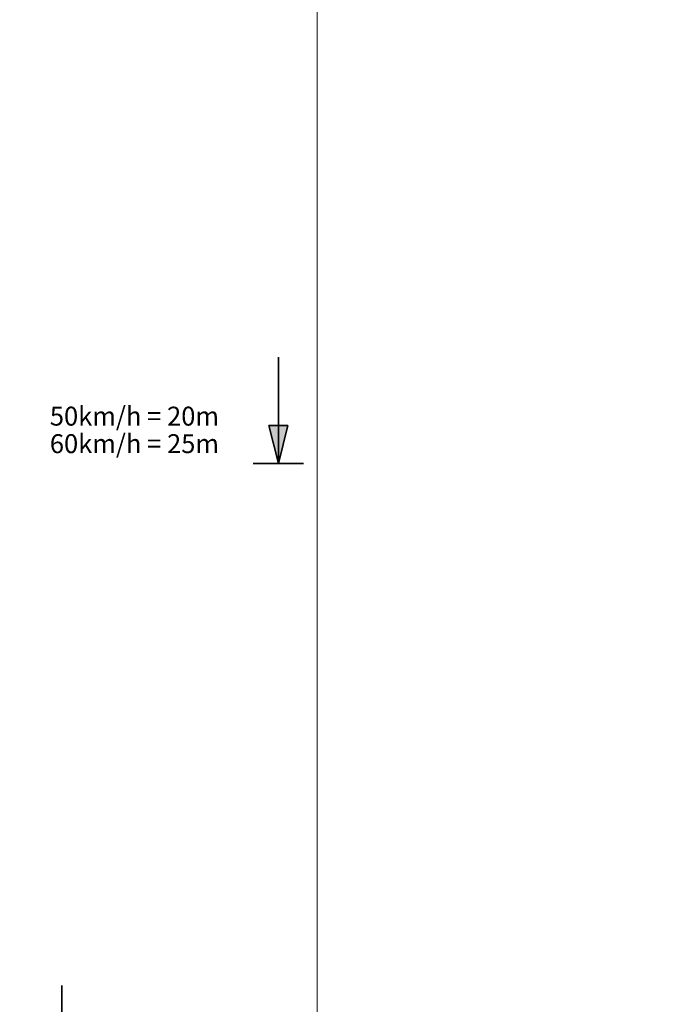
# Model space of a CAD drawing. Units: metres. Extents: x -5.3 to 0, y 0 to 0.72.
# Drawn here: x -3.64 to -3.58, y 0.51 to 0.62 of the extents above; entities that cross this region are included whole.
import ezdxf

# ---------------------------------------------------------------- set-up
doc = ezdxf.new("R2010")
doc.units = ezdxf.units.M
doc.header["$LTSCALE"] = 0.001
doc.layers.add('7.2 VRA Schacht rund', color=7, linetype='Continuous')
doc.layers.add('7.5 VRA Schlaufen mit baulicher Mitteltrennung', color=7, linetype='Continuous')
doc.styles.add('arial-', font='txt', dxfattribs={"height": 1})
doc.dimstyles.new('ISO-25', dxfattribs={"dimtxt": 2.5, "dimasz": 2.5, "dimexe": 1.25, "dimexo": 0.625, "dimtad": 1, "dimtxsty": 'Standard', "dimcen": 2.5, "dimadec": 0, "dimazin": 0, "dimtfac": 1, "dimtmove": 0, "dimatfit": 3, "dimfxl": 1, "dimarcsym": 0})

# ---------------------------------------------------------------- blocks, each defined once
blk = doc.blocks.new('cw-dimension-symbol5')
at = {"linetype": 'Continuous', "lineweight": -2}
blk.add_hatch(color=0, dxfattribs=at).paths.add_polyline_path([(0, 0), (-1, 0.25), (-1, -0.25)])
at = {"color": 0, "linetype": 'Continuous', "lineweight": -2}
for p, q in [((0, 0), (-1, 0.25)), ((-1, 0.25), (-1, -0.25)), ((-1, -0.25), (0, 0))]:
    blk.add_line(p, q, dxfattribs=at)
blk = doc.blocks.new('*D110')
at = {"layer": '7.2 VRA Schacht rund', "color": 0, "linetype": 'Continuous', "lineweight": -2}
for p, q in [((-4.44263, 0.64907), (-4.44263, 0.66027)), ((-4.37972, 0.64907), (-4.37972, 0.66027)), ((-4.44023, 0.65907), (-4.38212, 0.65907))]:
    blk.add_line(p, q, dxfattribs=at)
at = {"layer": 'Defpoints', "color": 0}
for p in [(-4.37972, 0.65907), (-4.44263, 0.64907), (-4.37972, 0.64907)]:
    blk.add_point(p, dxfattribs=at)
at = {"layer": '7.2 VRA Schacht rund', "color": 0, "lineweight": -2, "xscale": 0.002400000095367432, "yscale": 0.002400000095367432, "zscale": 0.002400000095367432, "rotation": 180}
blk.add_blockref('cw-dimension-symbol5', (-4.44263, 0.65907), dxfattribs=at)
at = {"layer": '7.2 VRA Schacht rund', "color": 0, "lineweight": -2, "xscale": 0.002400000095367432, "yscale": 0.002400000095367432, "zscale": 0.002400000095367432}
blk.add_blockref('cw-dimension-symbol5', (-4.37972, 0.65907), dxfattribs=at)
blk = doc.blocks.new('*D111')
at = {"layer": '7.2 VRA Schacht rund', "color": 0, "linetype": 'Continuous', "lineweight": -2}
for p, q in [((-4.44737, 0.63437), (-4.44857, 0.63437)), ((-4.44737, 0.58347), (-4.44737, 0.63197)), ((-4.44737, 0.58107), (-4.44857, 0.58107))]:
    blk.add_line(p, q, dxfattribs=at)
at = {"layer": 'Defpoints', "color": 0}
for p in [(-4.44737, 0.63437), (-4.44737, 0.63437), (-4.44737, 0.58107)]:
    blk.add_point(p, dxfattribs=at)
at = {"layer": '7.2 VRA Schacht rund', "color": 0, "lineweight": -2, "xscale": 0.002400000095367432, "yscale": 0.002400000095367432, "zscale": 0.002400000095367432}
for p, rotation in [((-4.44737, 0.63437), 90), ((-4.44737, 0.58107), 270)]:
    blk.add_blockref('cw-dimension-symbol5', p, dxfattribs=dict(at, rotation=rotation))
blk = doc.blocks.new('*D112')
at = {"layer": '7.2 VRA Schacht rund', "color": 0, "linetype": 'Continuous', "lineweight": -2}
for p, q in [((-4.4349, 0.63437), (-4.4361, 0.63437)), ((-4.4349, 0.5966), (-4.4349, 0.63197)), ((-4.4349, 0.5942), (-4.4361, 0.5942))]:
    blk.add_line(p, q, dxfattribs=at)
at = {"layer": 'Defpoints', "color": 0}
for p in [(-4.4349, 0.63437), (-4.4349, 0.63437), (-4.4349, 0.5942)]:
    blk.add_point(p, dxfattribs=at)
at = {"layer": '7.2 VRA Schacht rund', "color": 0, "lineweight": -2, "xscale": 0.002400000095367432, "yscale": 0.002400000095367432, "zscale": 0.002400000095367432}
for p, rotation in [((-4.4349, 0.63437), 90), ((-4.4349, 0.5942), 270)]:
    blk.add_blockref('cw-dimension-symbol5', p, dxfattribs=dict(at, rotation=rotation))
blk = doc.blocks.new('*D113')
at = {"layer": '7.2 VRA Schacht rund', "color": 0, "linetype": 'Continuous', "lineweight": -2}
for p, q in [((-4.4006, 0.53437), (-4.3914, 0.53437)), ((-4.3926, 0.52377), (-4.3926, 0.53197)), ((-4.4006, 0.52137), (-4.3914, 0.52137))]:
    blk.add_line(p, q, dxfattribs=at)
at = {"layer": 'Defpoints', "color": 0}
for p in [(-4.4006, 0.53437), (-4.3926, 0.53437), (-4.4006, 0.52137)]:
    blk.add_point(p, dxfattribs=at)
at = {"layer": '7.2 VRA Schacht rund', "color": 0, "lineweight": -2, "xscale": 0.002400000095367432, "yscale": 0.002400000095367432, "zscale": 0.002400000095367432}
for p, rotation in [((-4.3926, 0.53437), 90), ((-4.3926, 0.52137), 270)]:
    blk.add_blockref('cw-dimension-symbol5', p, dxfattribs=dict(at, rotation=rotation))
blk = doc.blocks.new('cw-line-extremity301')
at = {"color": 0, "linetype": 'Continuous', "lineweight": -2}
blk.add_line((0, 0.001333), (0, -0.001333), dxfattribs=at)
blk = doc.blocks.new('cw-line-extremity3')
at = {"linetype": 'Continuous', "lineweight": 0}
blk.add_hatch(color=0, dxfattribs=at).paths.add_polyline_path([(0, 0), (0.002, 0.0005), (0.002, -0.0005)])
at = {"color": 0, "linetype": 'Continuous', "lineweight": -2}
for p, q in [((0, 0), (0.002, 0.0005)), ((0.002, -0.0005), (0, 0)), ((0.002, 0.0005), (0.002, -0.0005))]:
    blk.add_line(p, q, dxfattribs=at)

msp = doc.modelspace()

# ---------------------------------------------------------------- linework, layer by layer
at = {"layer": '7.5 VRA Schlaufen mit baulicher Mitteltrennung', "color": 7, "lineweight": 18}
msp.add_line((-3.6135282, 0.7176611), (-3.6135282, 0.4306611), dxfattribs=at)
at = {"layer": '7.5 VRA Schlaufen mit baulicher Mitteltrennung', "color": 40, "linetype": 'Continuous', "lineweight": 35}
msp.add_line((-3.617612, 0.5709303, 0.025), (-3.617612, 0.5821803, 0.025), dxfattribs=at)
at = {"layer": '7.5 VRA Schlaufen mit baulicher Mitteltrennung', "color": 1, "linetype": 'Continuous', "lineweight": 35}
msp.add_line((-3.6405086, 0.5044642, 0.025), (-3.6405086, 0.5157142, 0.025), dxfattribs=at)

# ---------------------------------------------------------------- block references
at = {"layer": '7.5 VRA Schlaufen mit baulicher Mitteltrennung', "color": 40, "lineweight": 35, "xscale": 2, "yscale": 2, "zscale": 2, "rotation": 90}
msp.add_blockref('cw-line-extremity3', (-3.617612, 0.5709303), dxfattribs=at)
at = {"layer": '7.5 VRA Schlaufen mit baulicher Mitteltrennung', "color": 40, "lineweight": 35, "true_color": 0xe5c000, "xscale": 2, "yscale": 2, "zscale": 2, "rotation": 90}
msp.add_blockref('cw-line-extremity301', (-3.617612, 0.5709303), dxfattribs=at)

# ---------------------------------------------------------------- texts
at = {"layer": '7.5 VRA Schlaufen mit baulicher Mitteltrennung', "color": 12, "linetype": 'Continuous', "true_color": 0xe50000, "insert": (-3.6417898, 0.5769303), "char_height": 0.002, "width": 0.017977534, "attachment_point": 1, "line_spacing_factor": 0.873, "style": 'arial-'}
msp.add_mtext('{\\fArial|b0|i0;\\W0.990000;\\H0.002000;\\c29608;50km/h = 20m}\\P{\\fArial|b0|i0;\\W0.990000;\\H0.002000;\\c43263;60km/h = 25m}', dxfattribs=at)

# ---------------------------------------------------------------- dimensions: what is measured, and where the dimension line sits
at = {"layer": '7.2 VRA Schacht rund', "color": 7, "linetype": 'Continuous', "lineweight": 18}
for p1, p2, distance, picture in [((-4.4426312, 0.6490729), (-4.3797159, 0.6490729), 0.01, '*D110'), ((-4.4473703, 0.5810711), (-4.4473703, 0.6343726), 0, '*D111'), ((-4.4348991, 0.5941965), (-4.4348991, 0.6343726), 0, '*D112'), ((-4.4006044, 0.5213677), (-4.4006044, 0.5343677), -0.008, '*D113')]:
    dim = msp.add_aligned_dim(p1=p1, p2=p2, distance=distance, text=' ', dimstyle='ISO-25', override={"dimasz": 0.0024, "dimexe": 0.0012, "dimexo": 0, "dimgap": 0, "dimlfac": 1000, "dimblk": 'cw-dimension-symbol5', "dimtmove": 2}, dxfattribs=at)
    dim.commit()
    dim.dimension.update_dxf_attribs({"geometry": picture, "text_midpoint": (0, 0)})

doc.saveas('drawing.dxf')
